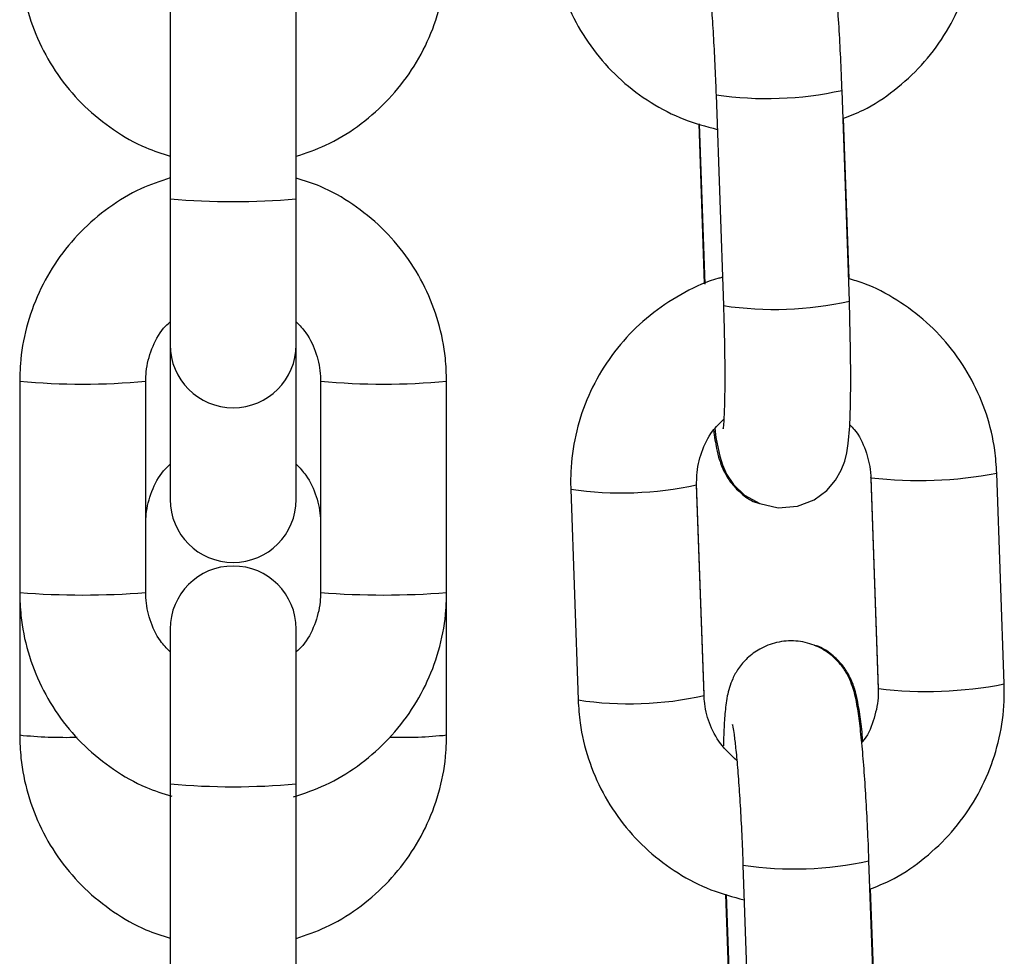
# Model space of a CAD drawing. Units: millimetres. Extents: x -1.2 to 13, y 1 to 16.8.
# Drawn here: x 11.6 to 11.6, y 12.7 to 12.7 of the extents above; entities that cross this region are included whole.
import ezdxf

# ---------------------------------------------------------------- set-up
doc = ezdxf.new("R2010")
doc.units = ezdxf.units.MM

# ---------------------------------------------------------------- blocks, each defined once
blk = doc.blocks.new('K135_B')
at = {"color": 7, "linetype": 'Continuous', "lineweight": 25}
for p, q in [((14.99616550871537, 12.74797572708461), (14.99616550871537, 12.73758030453927)), ((15.0023655087154, 12.73758030453927), (15.0023655087154, 12.74797572708461)), ((15.02301686750838, 12.74269810741952), (15.02337982227408, 12.73232382909827)), ((15.02957603128579, 12.73254060982457), (15.02921307652008, 12.74291488814605)), ((15.02216261852022, 12.74127410653204), (15.02243850286203, 12.73338854828102)), ((15.02219451106516, 12.74126436013761), (15.0224702459488, 12.73338307382436)), ((15.02956919168395, 12.73363793821658), (15.02929265867119, 12.74154203732563)), ((14.99616550871537, 12.73758030453927), (14.99616550871537, 12.73039983474563)), ((15.0023655087154, 12.73039983474563), (15.0023655087154, 12.73758030453927)), ((14.99616550871537, 12.73039983474563), (14.99616550871537, 12.72993050372951)), ((15.0023655087154, 12.72993050372951), (15.0023655087154, 12.73039983474563)), ((14.99616550871537, 12.72993050372951), (14.99616550871537, 12.72278876000495)), ((14.99616550871537, 12.72993050372951), (14.99620388991884, 12.72991353200904)), ((15.00232712751216, 12.72991353200904), (15.0023655087154, 12.72993050372951)), ((15.0023655087154, 12.72278876000495), (15.0023655087154, 12.72993050372951)), ((14.98876550871541, 12.7286038840325), (14.98876550871541, 12.71820846148715)), ((14.99496550871544, 12.71820846148715), (14.99496550871544, 12.7286038840325)), ((15.00356550871556, 12.7286038840325), (15.00356550871556, 12.71820846148715)), ((15.00976550871536, 12.71820846148715), (15.00976550871536, 12.7286038840325)), ((15.03063111168712, 12.72386663571296), (15.03099406645282, 12.7134923573917)), ((15.03063111168712, 12.72381147723512), (15.03099406645282, 12.71343719891387)), ((15.03063280587157, 12.72381821110706), (15.03063111868613, 12.72381131134783)), ((15.03063688323181, 12.72385568738149), (15.03063113671096, 12.72386617929532)), ((15.03719027546453, 12.71370913811801), (15.03682732069882, 12.72408341643949)), ((15.01586771561432, 12.72329688968715), (15.01623067038003, 12.71292261136567)), ((15.02242687939173, 12.71319455056981), (15.02206392462603, 12.72356882889129)), ((15.02242687939173, 12.71313939209198), (15.02206392462603, 12.72351367041346)), ((14.98876550871654, 12.71820846146601), (14.98876550871654, 12.71120033429155)), ((15.00976550871673, 12.71120033429155), (15.00976550871673, 12.71820846148715)), ((14.99616550871537, 12.71641251077425), (14.99616550871537, 12.70879298056797)), ((15.0023655087154, 12.70879298056797), (15.0023655087154, 12.71641251077425)), ((15.02242471874291, 12.71320114957642), (15.02242687939173, 12.71319455056981)), ((15.03099983799752, 12.71348140906024), (15.03099406645282, 12.7134923573917)), ((15.03099983799752, 12.71344935751221), (15.03099406645282, 12.71343719891387)), ((14.99616550871537, 12.70879298056797), (14.99616550871537, 12.69839755802262)), ((15.0023655087154, 12.69839755802262), (15.0023655087154, 12.70879298056797)), ((15.03090221216047, 12.69463459288112), (15.03053925739477, 12.70500887120237)), ((15.02434304838306, 12.70479209047607), (15.02470600314877, 12.69441781215459)), ((15.0234887993949, 12.70336808958836), (15.02376468373672, 12.69548253133734)), ((15.03089537255864, 12.69573192127313), (15.03061883954587, 12.70363602038218)), ((15.02352069193984, 12.70335834319416), (15.02379642682348, 12.69547705688091))]:
    blk.add_line(p, q, dxfattribs=at)
at = {"color": 7, "linetype": 'Continuous', "lineweight": 25, "flags": 128}
blk.add_lwpolyline([(15.02295436089452, 12.72630047801521), (15.02301318128383, 12.72584002099233), (15.0231959424479, 12.72491512329224), (15.02332816343409, 12.72449698662625), (15.02353692168998, 12.72403833487259), (15.02388021191991, 12.72352808410595), (15.02442332260756, 12.72300610201636), (15.02517293140926, 12.72258726865811), (15.02607522968032, 12.722381775676), (15.02701815961308, 12.72245396907077), (15.0278475990171, 12.72277657580843), (15.02846176607313, 12.72322927963932), (15.02889628650422, 12.72373599704632), (15.02917815284531, 12.7242325390357), (15.02934508264383, 12.72467356987726), (15.02944681210005, 12.72508094928979), (15.02951944036358, 12.72554042001797), (15.02959193175974, 12.7263946595749), (15.02963147193549, 12.72742330887217), (15.02964650900021, 12.72872678992234), (15.02963630960739, 12.73015106772526), (15.02960350391749, 12.73166986109117), (15.02957603128579, 12.73254060982457), (15.02957603128579, 12.73254060982457)], dxfattribs=at)
at = {"color": 7, "linetype": 'Continuous', "lineweight": 25}
for centre, radius, start, end in [((15.02552738073263, 12.75961880902172), 0.01710565503992431, 261.5604726208292, 282.4428906242524), ((14.9992655087155, 12.77238160625142), 0.03493909845506563, 264.9096915718193, 275.0903084277743), ((15.02588896914739, 12.74926630176855), 0.01712726476162198, 261.5758407290249, 282.4316279317022), ((14.9992655087155, 12.73039983474563), 0.003100000000000364, 180, 0), ((14.99186575902985, 12.76286213888283), 0.03439820450979025, 264.8290148018363, 275.1701485408796), ((15.00666525872106, 12.76286215720346), 0.03439822278483349, 264.8298536783256, 275.170981909917), ((15.03299861627392, 12.74390915714979), 0.02019206360692911, 263.2831142552079, 280.9302784091714), ((15.01837946700033, 12.74017520871006), 0.01706426862229116, 261.5356832878057, 282.4693224290664), ((14.9992655087155, 12.72278876000495), 0.003100000000000364, 180, 0), ((14.9992655087155, 12.71641251077425), 0.003100000000000364, 0, 180), ((14.99186550871554, 12.75771460289956), 0.03962758142115375, 265.5132619649415, 274.4867380347313), ((15.00666550871546, 12.75771460290001), 0.03962758142150011, 265.5132619652953, 274.4867380347048), ((15.03336157125949, 12.7335349011555), 0.02019208580658901, 263.2831210457222, 280.9302656404269), ((15.01874272874619, 12.72978186530098), 0.01704537710022372, 261.5251794091639, 282.4822892510715), ((14.99099933968836, 12.73270253835675), 0.02161792729353448, 264.0689060848649, 271.5562619941617), ((15.00753883468923, 12.73261852998734), 0.02153362914337588, 268.4638012553308, 275.93525041544), ((14.9992655087155, 12.74359428228103), 0.03493909845609837, 264.9096915719875, 275.090308427644), ((15.02685356160731, 12.7217127920785), 0.01710565504001431, 261.5604726209402, 282.4428906249969)]:
    blk.add_arc(centre, radius, start, end, dxfattribs=at)
for points, knots in [([(15.02921307652008, 12.74291488814605), (15.02920300099317, 12.74318787973538), (15.02917367696972, 12.74398240013578), (15.02911068130647, 12.74529501415531), (15.02902103217133, 12.74677878934971), (15.02891784020716, 12.74813556773801), (15.02880453865345, 12.74932186164573), (15.02867346034481, 12.75033933023746), (15.02855928136109, 12.75098634770369), (15.02838379229837, 12.75157929106807), (15.02817171162923, 12.75207051515894), (15.02781342993802, 12.75261654137988), (15.02726622208792, 12.75314721312951), (15.02651471400299, 12.75356896679999), (15.02561218144018, 12.75377513784268), (15.02467850494799, 12.75370356493316), (15.02385832292993, 12.75338367598555), (15.02322697021913, 12.75291644477555), (15.02278464658224, 12.75239653036327), (15.02249684332827, 12.75187784875424), (15.02232638069399, 12.75140440058248), (15.02222698741065, 12.75097552224314), (15.022149547668, 12.75045590289209), (15.02209549465869, 12.74973737221102), (15.02206245943961, 12.7490654315145), (15.022057625684, 12.74861593271361), (15.02205724685422, 12.74858070471804)], [0, 0, 0, 0, 0.03317340006814509, 0.09654855366126085, 0.1601067806385912, 0.2240022557389724, 0.2886792451595402, 0.3552745047296301, 0.4286578540994163, 0.4581117384013898, 0.4847451956427698, 0.5124105327994455, 0.5441567607933622, 0.5795658153494941, 0.6174612080516704, 0.6561326437865909, 0.6926124367384144, 0.7241449755166611, 0.7523548363680317, 0.7780080989030044, 0.8024719251363899, 0.8296902913518159, 0.8656768623307132, 0.930345655904641, 0.9945410690280333, 0.9999999999999999, 0.9999999999999999, 0.9999999999999999, 0.9999999999999999]), ([(15.02926156425537, 12.74152897092425), (15.02959510080217, 12.74165841414605), (15.03049541442755, 12.7420078196228), (15.03181039519876, 12.74289493618288), (15.03316118436436, 12.74412493700219), (15.03427243552204, 12.74558180360917), (15.03511868324671, 12.7472052745129), (15.03566752503975, 12.74895033959591), (15.03587628097552, 12.75044236027155), (15.0358670344412, 12.75133222930389), (15.03586409458984, 12.75161515506146)], [0, 0, 0, 0, 0.08339644883082394, 0.2251116403722784, 0.3668545268229551, 0.5086181349999219, 0.650391037568597, 0.7921616544833368, 0.9339196901667193, 1, 1, 1, 1]), ([(15.01490448950534, 12.75082862830913), (15.0149298780529, 12.75045148784988), (15.01499599986704, 12.74946926500114), (15.01537237872043, 12.74791379770703), (15.01608649960435, 12.74623406483055), (15.01708544271463, 12.74470467733794), (15.01833230127653, 12.743369808461), (15.01979307626101, 12.74227814866775), (15.02138450265165, 12.74144663372316), (15.02252380089016, 12.74114241052438), (15.023076458199, 12.74099483619442)], [0, 0, 0, 0, 0.0823715146406513, 0.2145279876306884, 0.3467661638571677, 0.4789766309077406, 0.6111634312902213, 0.7433338035610225, 0.8754948927342596, 1, 1, 1, 1]), ([(14.98876550871654, 12.74967688113178), (14.98877771128895, 12.74929870124491), (14.98880948454002, 12.74831399046206), (14.98913151167784, 12.7467446119308), (14.98978680329032, 12.74503831861988), (14.99073236604994, 12.743471743212), (14.99193237466688, 12.74208889325859), (14.99335693110828, 12.74094542743204), (14.99478230768199, 12.74011782957131), (14.99576411248012, 12.73981028303205), (14.99616550871537, 12.73968454722034)], [0, 0, 0, 0, 0.085183482994159, 0.2218021030397294, 0.3585243691450685, 0.4952476698266161, 0.6319734643161976, 0.7687031722357328, 0.9054377447386599, 0.9999999999999999, 0.9999999999999999, 0.9999999999999999, 0.9999999999999999]), ([(15.0023655087154, 12.73967068151591), (15.0028536031129, 12.7398360825175), (15.00391797093215, 12.7401967658286), (15.00540548714338, 12.74110406937278), (15.00679824038543, 12.74228750407609), (15.00796138264258, 12.74370144717863), (15.00886464017885, 12.74529304290239), (15.00947492099857, 12.74701680810357), (15.00973649833299, 12.74850162601114), (15.00975849383252, 12.74939269742503), (15.00976550871673, 12.74967688113178)], [0, 0, 0, 0, 0.1157913485805876, 0.252501536268026, 0.3892089929216943, 0.5259124337566451, 0.6626110522542429, 0.7993046179651576, 0.935993505458446, 1, 1, 1, 1]), ([(15.0225006491134, 12.74960693639899), (15.02249990521563, 12.74960971540439), (15.02249348379036, 12.74963370414592), (15.02252633285065, 12.74948656895912), (15.02257883728129, 12.74913064621727), (15.02265855766376, 12.74846600719274), (15.02274725626097, 12.74751637519215), (15.02283770910634, 12.74631667249649), (15.02292043092297, 12.74494314713023), (15.02297964778672, 12.74370706827584), (15.02300737543687, 12.74295542069989), (15.02301686750838, 12.74269810741952)], [0, 0, 0, 0, 0.01048629574455801, 0.09051908752237985, 0.1938210868569964, 0.3203423518062387, 0.4620505378026317, 0.6115742873261745, 0.7647049765964129, 0.919450901929112, 1, 1, 1, 1]), ([(14.99616550871537, 12.73861127495819), (14.99567743714346, 12.73844586389372), (14.99461310425585, 12.73808515360837), (14.99312563049779, 12.73717778546983), (14.99173289848835, 12.73599426137206), (14.99056975993989, 12.73458020745396), (14.98966648583309, 12.73298847757905), (14.98905617086456, 12.73126455179294), (14.98879453394438, 12.72977947961452), (14.98877252854431, 12.72888820494721), (14.98876550871541, 12.7286038840325)], [0, 0, 0, 0, 0.1157837256711175, 0.2524884343242415, 0.3891911686117942, 0.5258910008031356, 0.6625873490627809, 0.7992800477113597, 0.9359693677570279, 1, 1, 1, 1]), ([(15.00976550871536, 12.7286038840325), (15.00975330731689, 12.7289820901808), (15.00972153610741, 12.72996690079411), (15.00939952023458, 12.73153645501133), (15.00874423096474, 12.73324296738655), (15.00779866189299, 12.73480974911603), (15.00659863955929, 12.7361927812792), (15.00517406577677, 12.73733639266742), (15.00374868980652, 12.73816408480433), (15.00276689116112, 12.73847166222776), (15.0023655087154, 12.73859740713373)], [0, 0, 0, 0, 0.08518042960289764, 0.2218012358530607, 0.3585259860164912, 0.4952515556501995, 0.631978925860563, 0.7687091224534336, 0.9054428334262153, 1, 1, 1, 1]), ([(15.02333125112222, 12.73371213060544), (15.02327426989013, 12.73369953323571), (15.02262476271034, 12.73355594065832), (15.02146284360032, 12.73299471691938), (15.01991671950322, 12.73203063257209), (15.01857188431126, 12.73078348309172), (15.01745903739533, 12.72933121259461), (15.01661321746423, 12.72770650955794), (15.0160642604314, 12.72596177638865), (15.01585553176114, 12.72446967718314), (15.01586477637392, 12.72357981368508), (15.01586771561432, 12.72329688968715)], [0, 0, 0, 0, 0.01271115873420486, 0.144889616288377, 0.2770974084818573, 0.4093310375864231, 0.5415839982365576, 0.6738456297355568, 0.8061051289207423, 0.9383528909251591, 1, 1, 1, 1]), ([(15.03682732069882, 12.72408341643949), (15.03680193266354, 12.72446055830936), (15.03673581218317, 12.72544278483246), (15.03635941863985, 12.72699821166269), (15.03564535804771, 12.7286781106145), (15.03464619060782, 12.7302068801855), (15.0334001688604, 12.73154405408672), (15.03193627144873, 12.73262711308643), (15.03062882545914, 12.73334123605354), (15.02979106822835, 12.73357643834787), (15.02953729913924, 12.73364768461078)], [0, 0, 0, 0, 0.08829383939652632, 0.2299520625371156, 0.3716978631912188, 0.5134139624426228, 0.655104693446269, 0.7967778151943304, 0.9384409864112049, 1, 1, 1, 1]), ([(15.02337982227408, 12.73232382909827), (15.02338837498195, 12.73206506177825), (15.0234132395762, 12.73131276852222), (15.02343946314608, 12.73010281279356), (15.02345001517091, 12.72878906935943), (15.02343996456392, 12.72767439387779), (15.02341050007948, 12.72685672590432), (15.02338353339741, 12.72642255691675), (15.02335614150178, 12.72623916845304), (15.02336309783886, 12.72627437920277), (15.02336367738616, 12.72627731268448)], [0, 0, 0, 0, 0.0895989866134832, 0.2604838716242524, 0.4308099837253508, 0.5993184205268121, 0.7639591737697946, 0.8936133910702457, 0.9911367072198979, 1, 1, 1, 1]), ([(14.99496550871544, 12.7286038840325), (14.99497045015841, 12.72875876390866), (14.9949877596709, 12.72930129676068), (14.99523348377392, 12.73020648604778), (14.99565915615534, 12.7310551802659), (14.99605490839548, 12.73142392785711), (14.99616550871537, 12.73152698122611)], [0, 0, 0, 0, 0.1431564514373889, 0.5014665545202452, 0.8606755615948499, 1, 1, 1, 1]), ([(15.0023655087154, 12.73152746708614), (15.00253368003445, 12.73135361055641), (15.00297307366685, 12.73089936275391), (15.00338701840173, 12.72996830037731), (15.0035559821269, 12.72913884943522), (15.00356402543384, 12.72868717768096), (15.00356550871556, 12.7286038840325)], [0, 0, 0, 0, 0.222744369735832, 0.5819806746970867, 0.9229122600717325, 1, 1, 1, 1]), ([(15.02206392462603, 12.72351367041346), (15.0220635255925, 12.72366827958716), (15.02206212952587, 12.72420919813498), (15.02227043795478, 12.72512481412035), (15.02273317401086, 12.72608545915181), (15.02320598239061, 12.72654837193862), (15.02339987703926, 12.72673820848967)], [0, 0, 0, 0, 0.1292066970821871, 0.4520449677739814, 0.7752883558365388, 0.9999999999999999, 0.9999999999999999, 0.9999999999999999, 0.9999999999999999]), ([(15.02289413135731, 12.72623633991838), (15.02289448682558, 12.72623312087011), (15.02293690003734, 12.72584903550659), (15.02301735676332, 12.72540438068289), (15.02315866927956, 12.72478111411077), (15.02337078814407, 12.7242052402123), (15.02372759093186, 12.72360554657392), (15.02423755455306, 12.72307689368266), (15.02474143170702, 12.72270566358565), (15.02508714594837, 12.72261449117149), (15.02515734228877, 12.72259597885976)], [0, 0, 0, 0, 0.002336633579210236, 0.2787987862073522, 0.4527623727521536, 0.5960396412028347, 0.7023429079003518, 0.826413834052507, 0.9647537992058278, 1, 1, 1, 1]), ([(15.02959444367133, 12.72646000769486), (15.02967140628624, 12.72638406570717), (15.03002386226962, 12.72603628376168), (15.03039401662699, 12.72523266231541), (15.03060187519867, 12.72441184488956), (15.03062633294434, 12.72395575087647), (15.03063111168712, 12.72386663571296)], [0, 0, 0, 0, 0.1137694749159869, 0.5210157196205167, 0.9064123595878603, 1, 1, 1, 1]), ([(14.99496550871658, 12.72159399889255), (14.99497044892968, 12.72174881476461), (14.99498775565002, 12.72229117091705), (14.99523346391851, 12.72319608111615), (14.99565912682187, 12.7240445514701), (14.9960549067236, 12.72441321768337), (14.99616550871537, 12.72451624266613)], [0, 0, 0, 0, 0.1431445152282416, 0.5014686643644428, 0.860683782995621, 0.9999999999999999, 0.9999999999999999, 0.9999999999999999, 0.9999999999999999]), ([(15.0023655087154, 12.72451672152305), (15.00253354868204, 12.7243430860094), (15.00297282187256, 12.72388918550154), (15.00338677313056, 12.72295870208585), (15.00355594419597, 12.72212932984097), (15.00356401629159, 12.72167753065809), (15.00356550871669, 12.72159399889255)], [0, 0, 0, 0, 0.222533982915219, 0.5817259711993185, 0.9226665975554212, 1, 1, 1, 1]), ([(14.98876550871541, 12.71820846148715), (14.98877771016254, 12.71783025545891), (14.98880948149844, 12.71684544515778), (14.98913149598019, 12.71527588750131), (14.9897867909603, 12.71356938924486), (14.99073233877852, 12.71200255496727), (14.99193244041652, 12.71061971887774), (14.99335671822695, 12.70947537572123), (14.99480772776105, 12.70863587661642), (14.99581695273986, 12.70832092471231), (14.99624551002961, 12.70818718353756)], [0, 0, 0, 0, 0.08464226649210205, 0.2203999134645558, 0.3562608476409835, 0.4921225961103415, 0.6279861337804554, 0.7638524799762192, 0.8997223183483246, 1, 1, 1, 1]), ([(14.99616550871537, 12.71528487843374), (14.99599733739655, 12.71545873496347), (14.99555794376414, 12.71591298276575), (14.99514399902927, 12.71684404514257), (14.9949750353041, 12.71767349608443), (14.99496699199694, 12.7181251678387), (14.99496550871544, 12.71820846148715)], [0, 0, 0, 0, 0.2227443697345171, 0.5819806746963793, 0.9229122600716019, 0.9999999999999999, 0.9999999999999999, 0.9999999999999999, 0.9999999999999999]), ([(15.0022410011456, 12.70815412834417), (15.0027714922357, 12.70833308249665), (15.00387858850189, 12.70870654677855), (15.0054057061015, 12.70963382762283), (15.00679803342354, 12.71081828039677), (15.00796128040719, 12.71223208547757), (15.00886452544882, 12.71382388205096), (15.00947484824673, 12.71554778987114), (15.00973648331336, 12.71703286630235), (15.00975848884486, 12.71792414066862), (15.00976550871536, 12.71820846148715)], [0, 0, 0, 0, 0.1245279433927375, 0.2598807477994206, 0.3952315973654905, 0.5305795735348444, 0.6659241002259031, 0.801265013397729, 0.9366025813784395, 1, 1, 1, 1]), ([(15.00356550871556, 12.71820846148715), (15.00356056727259, 12.71805358161099), (15.0035432577601, 12.71751104875897), (15.00329753365685, 12.71660585947187), (15.00287186127543, 12.71575716525398), (15.00247610903552, 12.71538841766254), (15.0023655087154, 12.71528536429354)], [0, 0, 0, 0, 0.1431564514371607, 0.501466554519446, 0.860675561593478, 1, 1, 1, 1]), ([(15.03053925739477, 12.70500887120237), (15.03052918186785, 12.7052818627917), (15.03049985784441, 12.70607638319233), (15.03043686218115, 12.70738899721185), (15.03034721304602, 12.70887277240626), (15.03024402108185, 12.71022955079455), (15.03013071952813, 12.71141584470228), (15.02999964121949, 12.712433313294), (15.02988546223577, 12.71308033076024), (15.02970997317306, 12.71367327412462), (15.02949789250392, 12.71416449821526), (15.02913961081294, 12.7147105244362), (15.02859240296261, 12.71524119618583), (15.02784089487767, 12.71566294985654), (15.02693836231487, 12.715869120899), (15.02600468582267, 12.71579754798949), (15.02518450380461, 12.7154776590421), (15.02455315109404, 12.71501042783187), (15.02411082745693, 12.71449051341982), (15.02382302420296, 12.71397183181056), (15.02365256156867, 12.71349838363902), (15.02355316828534, 12.71306950529969), (15.02347572854268, 12.71254988594864), (15.02342167553337, 12.71183135526757), (15.0233886403143, 12.71115941457105), (15.02338380655869, 12.71070991577016), (15.02338342772891, 12.71067468777459)], [0, 0, 0, 0, 0.03317340006814521, 0.0965485536612612, 0.1601067806385917, 0.2240022557389732, 0.2886792451595412, 0.3552745047296314, 0.4286578540994178, 0.4581117384013914, 0.4847451956427715, 0.5124105327994473, 0.5441567607933641, 0.5795658153494962, 0.6174612080516725, 0.6561326437865931, 0.6926124367384169, 0.7241449755166637, 0.7523548363680344, 0.7780080989030072, 0.8024719251363926, 0.8296902913518188, 0.8656768623307162, 0.9303456559046444, 0.9945410690280369, 0.9999999999999999, 0.9999999999999999, 0.9999999999999999, 0.9999999999999999]), ([(15.03024170004227, 12.71087831466319), (15.03024107419418, 12.71088586486256), (15.03020498510995, 12.71132124185486), (15.03011993534978, 12.71201874463008), (15.0299996070209, 12.71281224796325), (15.02985729414485, 12.71341958496213), (15.02964534944312, 12.71399823220326), (15.02928851355631, 12.71459739877831), (15.02877855952346, 12.71512620435145), (15.02827467984747, 12.71549739428814), (15.02792896571276, 12.71558856840237), (15.02785876939419, 12.71560708105948)], [0, 0, 0, 0, 0.003639745901863051, 0.2098834193065336, 0.4288323534641292, 0.5666057936769475, 0.6800766789972842, 0.7642653707210276, 0.8625254644905355, 0.9720861679495111, 1, 1, 1, 1]), ([(15.03058774513005, 12.7036229539808), (15.03092128167686, 12.70375239720237), (15.03182159530224, 12.70410180267935), (15.03313657607345, 12.70498891923943), (15.03448736523905, 12.70621892005873), (15.03559861639673, 12.70767578666549), (15.0364448641214, 12.70929925756944), (15.03699370591443, 12.71104432265246), (15.0372024618502, 12.7125363433281), (15.03719321531588, 12.71342621236044), (15.03719027546453, 12.71370913811801)], [0, 0, 0, 0, 0.08339644883082394, 0.2251116403722784, 0.3668545268229551, 0.5086181349999219, 0.650391037568597, 0.7921616544833368, 0.9339196901667193, 1, 1, 1, 1]), ([(15.02403848366311, 12.70994790105373), (15.0237547939941, 12.71021089177519), (15.02318618117278, 12.71073801670217), (15.02265534004204, 12.71176630969466), (15.02245652283063, 12.71259451546392), (15.02243172465132, 12.71305033128396), (15.02242687939173, 12.71313939209198)], [0, 0, 0, 0, 0.3139110422562094, 0.6291869706585768, 0.9275476923320776, 1, 1, 1, 1]), ([(15.03099406645282, 12.7134923573917), (15.03099470839078, 12.71333755886893), (15.03099695428699, 12.7127959778611), (15.0307748054924, 12.7118911507332), (15.03046567572614, 12.71113465816983), (15.03019088214041, 12.71084128048277), (15.03018163020824, 12.71083140284872)], [0, 0, 0, 0, 0.1642700138214864, 0.5747181437270493, 0.9856813292574157, 1, 1, 1, 1]), ([(15.01623067038003, 12.71292261136567), (15.01625605892758, 12.71254547090642), (15.01632218074173, 12.71156324805769), (15.01669855959512, 12.71000778076335), (15.01741268047903, 12.7083280478871), (15.01841162358932, 12.70679866039449), (15.01965848215122, 12.70546379151755), (15.0211192571357, 12.70437213172407), (15.02271068352633, 12.70354061677971), (15.02384998176484, 12.70323639358093), (15.02440263907369, 12.70308881925074)], [0, 0, 0, 0, 0.0823715146406513, 0.2145279876306884, 0.3467661638571677, 0.4789766309077406, 0.6111634312902213, 0.7433338035610225, 0.8754948927342596, 1, 1, 1, 1]), ([(15.02382682998809, 12.71170091945531), (15.02382608609031, 12.71170369846094), (15.02381966466504, 12.71172768720247), (15.02385251372533, 12.71158055201566), (15.02390501815598, 12.71122462927382), (15.02398473853845, 12.71055999024928), (15.02407343713566, 12.7096103582487), (15.02416388998103, 12.70841065555304), (15.02424661179788, 12.70703713018678), (15.02430582866163, 12.70580105133239), (15.02433355631155, 12.70504940375644), (15.02434304838306, 12.70479209047607)], [0, 0, 0, 0, 0.01048629574455801, 0.09051908752237985, 0.1938210868569964, 0.3203423518062387, 0.4620505378026317, 0.6115742873261745, 0.7647049765964129, 0.919450901929112, 1, 1, 1, 1]), ([(14.98876550871654, 12.71120033429155), (14.98877771128895, 12.71082215440468), (14.98880948454002, 12.70983744362183), (14.98913151167784, 12.70826806509057), (14.98978680329032, 12.70656177177965), (14.99073236604994, 12.70499519637177), (14.99193237466688, 12.70361234641836), (14.99335693110828, 12.70246888059181), (14.99478230768199, 12.70164128273108), (14.99576411248012, 12.70133373619182), (14.99616550871537, 12.70120800038011)], [0, 0, 0, 0, 0.08518348299417253, 0.2218021030397647, 0.3585243691451254, 0.4952476698266947, 0.631973464316298, 0.7687031722358548, 0.9054377447388037, 1, 1, 1, 1]), ([(15.0023655087154, 12.70119413467568), (15.0028536031129, 12.70135953567727), (15.00391797093215, 12.70172021898837), (15.00540548714338, 12.70262752253256), (15.00679824038543, 12.70381095723586), (15.00796138264258, 12.7052249003384), (15.00886464017885, 12.70681649606216), (15.00947492099857, 12.70854026126334), (15.00973649833299, 12.71002507917091), (15.00975849383252, 12.7109161505848), (15.00976550871673, 12.71120033429155)], [0, 0, 0, 0, 0.1157913485807302, 0.2525015362681465, 0.3892089929217928, 0.5259124337567216, 0.6626110522542973, 0.79930461796519, 0.9359935054584564, 1, 1, 1, 1])]:
    blk.add_open_spline(points, degree=3, knots=knots, dxfattribs=at)

msp = doc.modelspace()

# ---------------------------------------------------------------- block references
msp.add_blockref('K135_B', (-3.400843708847539, -0.007398512826462422))

doc.saveas('drawing.dxf')
